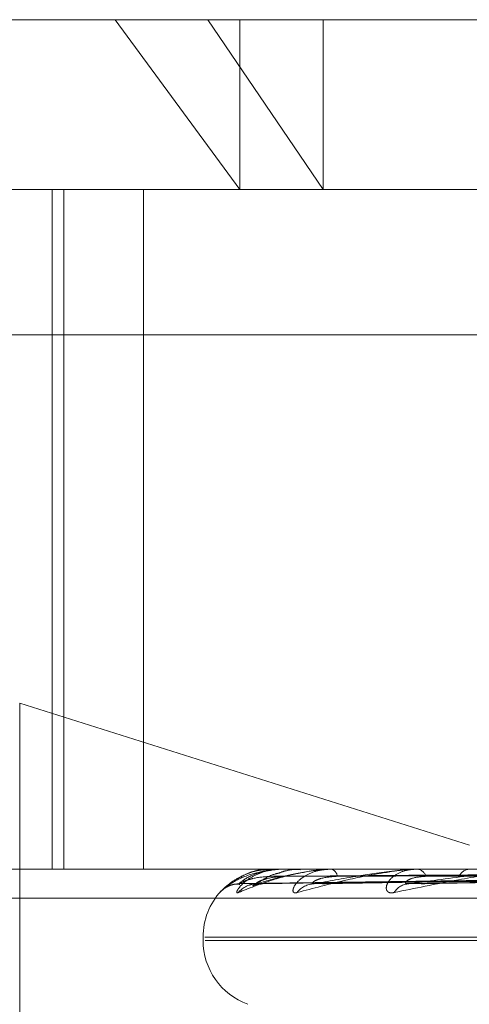
# Model space of a CAD drawing. Units: inches. Extents: x 0 to 23.4, y 0 to 16.5.
# Drawn here: x 6.4 to 6.4, y 2.2 to 2.3 of the extents above; entities that cross this region are included whole.
import ezdxf

# ---------------------------------------------------------------- set-up
doc = ezdxf.new("R2010")
doc.units = ezdxf.units.IN
doc.header["$MEASUREMENT"] = 0
doc.linetypes.add('HIDDEN', pattern=[0.07500000000000001, 0.05, -0.025])

msp = doc.modelspace()

# ---------------------------------------------------------------- linework, layer by layer
at = {"color": 7, "linetype": 'HIDDEN', "lineweight": 0}
for p, q in [((6.39747596, 2.2538817802), (6.4113784138, 2.2538817802)), ((6.4089888439, 2.2538817802), (6.4122003796, 2.249507327)), ((6.4113784138, 2.2538817802), (6.4840901332, 2.2538817802)), ((6.4143485788, 2.249507327), (6.4113784138, 2.2538817802)), ((6.4122003796, 2.2538817802), (6.4122003796, 2.249507327)), ((6.4143485788, 2.2538817802), (6.4143485788, 2.249507327)), ((6.3978721476, 2.249507327), (6.4831739671, 2.249507327)), ((6.4073740461, 2.249507327), (6.4073740461, 2.2320095142)), ((6.4076674775, 2.249507327), (6.4076674775, 2.2320095142)), ((6.4097227021, 2.2320095142), (6.4097227021, 2.249507327)), ((6.4831660773, 2.2457633725), (6.3978642578, 2.2457633725)), ((6.4181174769, 2.2326256163), (6.4065352659, 2.2362824516)), ((6.4065352659, 2.2240585956), (6.4065352659, 2.2362824516)), ((6.4831739671, 2.2320095142), (6.3978721476, 2.2320095142)), ((6.4130362227, 2.2320095142), (6.413032965, 2.2320095142)), ((6.4130389806, 2.2320070173), (6.4132935057, 2.2320070173)), ((6.4132814348, 2.2320070173), (6.4132935057, 2.2320070173)), ((6.4132895371, 2.2320095142), (6.4132997499, 2.2320095142)), ((6.4137857507, 2.2320095142), (6.4137691405, 2.2320095142)), ((6.4145178688, 2.2320070173), (6.4145536084, 2.2320070173)), ((6.4145365386, 2.2320095142), (6.4145598526, 2.2320095142)), ((6.4155110314, 2.2320095142), (6.4154816689, 2.2320095142)), ((6.4167035948, 2.2320070173), (6.4167614857, 2.2320070173)), ((6.4167321573, 2.2320095142), (6.41676773, 2.2320095142)), ((6.4121890955, 2.2316379748), (6.4276611064, 2.2318524863)), ((6.4126174527, 2.2316378125), (6.4278848206, 2.2318523972)), ((6.4127945328, 2.2316381401), (6.427911981, 2.2318525771)), ((6.414064136, 2.231637641), (6.4285750533, 2.2318523033)), ((6.4144119077, 2.2316383216), (6.4286283998, 2.231852677)), ((6.4164769169, 2.231637445), (6.4297069177, 2.2318521962)), ((6.4169828399, 2.2316385381), (6.4297845405, 2.2318527962)), ((6.3978705696, 2.2312607233), (6.4831723892, 2.2312607233)), ((6.4112554876, 2.2302597329), (6.4112554876, 2.230172607)), ((6.4113043427, 2.2302597329), (6.4702595367, 2.2302597329)), ((6.4113065565, 2.230172607), (6.4702617505, 2.230172607))]:
    msp.add_line(p, q, dxfattribs=at)
for centre, radius, start, end in [((6.4130353311, 2.2320057578), 3.8607999587e-06, 19.0403293401, 76.6479120135), ((6.4132898352, 2.2319941527), 1.536436923e-05, 91.1117015769, 123.14408517), ((6.4145366566, 2.2319375856), 7.19286692829e-05, 90.0939524221, 105.1412440507), ((6.4144882737, 2.2317954914), 0.0002256752555279, 7.3549144757, 71.5077199805), ((6.4167322221, 2.2318441605), 0.0001653537026852, 90.0224422148, 99.9696950204), ((6.4167282318, 2.2317235492), 0.000288679878423, 20.4436869908, 82.1359306541), ((6.4181399266, 2.2316864556), 0.0003245685850003, 95.5289269687, 154.8524611577), ((6.4121757068, 2.2309763311), 0.0006532320399829, 90.3580430151, 112.8392412826), ((6.4126376349, 2.2310174655), 0.0006120999806152, 90.4023875816, 140.6504825044), ((6.4141202568, 2.2310832937), 0.0005463124423545, 90.8186383409, 143.8496041525), ((6.4165702394, 2.2311667685), 0.0004630161543232, 91.8228114921, 148.952685517), ((6.4130052688, 2.2302597329), 0.0017497812773408, 137.2970661215, 180), ((6.4130052688, 2.230172607), 0.0017497812773409, 180, 250)]:
    msp.add_arc(centre, radius, start, end, dxfattribs=at)
for points, knots in [([(6.413289537108387, 2.232009514192611), (6.413268727567337, 2.232009292218862), (6.413223784516205, 2.232008812814845), (6.413140222406464, 2.232004148475943), (6.412974377778952, 2.231987928127382), (6.412513814718515, 2.231901007536513), (6.412012130784745, 2.231698792889301), (6.411805966982562, 2.231514651891257), (6.411683835910271, 2.231405567089241)], [0, 0, 0, 0, 0.013221641097591, 0.0285552137115966, 0.0542426430604369, 0.133758850139837, 0.4868402727613264, 1, 1, 1, 1]), ([(6.411693206954615, 2.231412310436203), (6.411693593918053, 2.231412708948368), (6.411707548891079, 2.231427080400473), (6.411741231591295, 2.231462360055618), (6.411832557825308, 2.231548955251514), (6.411979823783772, 2.231674769433857), (6.412264176277099, 2.231846294210669), (6.412626846988585, 2.231981784185005), (6.412895849530765, 2.2320001518552), (6.413032965046123, 2.232009514192613)], [0, 0, 0, 0, 0.0039023928419068, 0.1407310911369036, 0.1730614349168471, 0.3519905179261151, 0.5520556653099775, 0.7716745804476809, 1, 1, 1, 1]), ([(6.412351986513775, 2.231872283323108), (6.412228809432544, 2.231811419548445), (6.412015639804653, 2.231706089010756), (6.411829354662154, 2.231546909918821), (6.411750638909513, 2.231471857146623), (6.41172486808192, 2.231446007617709), (6.411730247457097, 2.231451420975112), (6.411744613911632, 2.231464737061935), (6.41177666337618, 2.231491874033118), (6.411838609961346, 2.231536414546523), (6.411953208750582, 2.231592713112898), (6.412083532982584, 2.231634706486163), (6.412175915156554, 2.231619779632155), (6.412203809081773, 2.231615272609516)], [0, 0, 0, 0, 0.2607295537103721, 0.4512172344806963, 0.5632287192329886, 0.6346243263978013, 0.6685519018070547, 0.692789827716268, 0.7148870559791975, 0.7622070275868074, 0.8313283875848605, 0.9490711991190041, 1, 1, 1, 1]), ([(6.412164302555758, 2.231405567089241), (6.41214523348089, 2.231400687812839), (6.41212370843632, 2.23139518011817), (6.412120750659679, 2.231425838820104), (6.412135429891107, 2.231462228641374), (6.412193998695463, 2.231549059832723), (6.412307962179019, 2.231674721353506), (6.412560038803304, 2.231846309078429), (6.412900978994287, 2.231981780146437), (6.413165114940655, 2.232000150491678), (6.413299749863127, 2.232009514192611)], [0, 0, 0, 0, 0.1194461009610686, 0.1348299623679646, 0.2536738278708717, 0.2817546550329315, 0.4371652095521357, 0.6109336935313242, 0.8016857882140992, 1, 1, 1, 1]), ([(6.414536538617527, 2.232009514192613), (6.414516367138412, 2.232009292218863), (6.414472802130657, 2.232008812814846), (6.414386638265143, 2.232004148475945), (6.414206063412207, 2.231987928127384), (6.413646784434139, 2.231901007536516), (6.41288743713964, 2.231698792889306), (6.412433320469248, 2.231514651891259), (6.412164302555758, 2.231405567089241)], [0, 0, 0, 0, 0.0132216410973833, 0.0285552137111646, 0.0542426430596158, 0.1337588501396978, 0.4868402727611001, 1, 1, 1, 1]), ([(6.412171624798838, 2.231629550335742), (6.412252319475038, 2.231697809026875), (6.412387707578124, 2.231812332253769), (6.412748883786267, 2.231936453399099), (6.413067460590006, 2.231992470059625), (6.413182256237335, 2.232003384125775), (6.413238163088121, 2.232006533072364), (6.413268151836981, 2.23200686864137), (6.413281434789229, 2.232007017275349)], [0, 0, 0, 0, 0.5273188798743734, 0.8847263069760939, 0.959036259596505, 0.9800473728116219, 0.9911623590752686, 1, 1, 1, 1]), ([(6.413032134368582, 2.231995285639311), (6.412977936201512, 2.231998827153211), (6.412747941168258, 2.232013855901438), (6.412498893049734, 2.231952723724514), (6.412354031359161, 2.231873403002247), (6.412351986513775, 2.231872283323109)], [0, 0, 0, 0, 0.2330982797528303, 0.9891745330457997, 1, 1, 1, 1]), ([(6.413202126073945, 2.23190534979218), (6.413168488370523, 2.231898108184273), (6.413009798161808, 2.231863944964037), (6.412810367634793, 2.231746888064779), (6.412634096303419, 2.231642088139756), (6.41255686599945, 2.231593058079785), (6.412529940583062, 2.231577618213969), (6.4125319365168, 2.231579230224045), (6.412564185775063, 2.231593630247583), (6.412634537844864, 2.231618154333689), (6.412708024815916, 2.231621878839994), (6.412752557702313, 2.231624135879763)], [0, 0, 0, 0, 0.0785449890886994, 0.3705461266424828, 0.5321672468625069, 0.6352114983804361, 0.7084706332705809, 0.7615647225982569, 0.8169404427286251, 0.8890664514878611, 1, 1, 1, 1]), ([(6.412633336160104, 2.231629550335743), (6.412859545368322, 2.231697809026876), (6.413239075184206, 2.23181233225377), (6.413855170502449, 2.231936453399098), (6.414281768586781, 2.231992470059627), (6.414415229755565, 2.232003384125776), (6.4144754930789, 2.232006533072366), (6.414504860909092, 2.232006868641371), (6.414517868837097, 2.23200701727535)], [0, 0, 0, 0, 0.5273188798745413, 0.8847263069758715, 0.9590362595962738, 0.9800473728112064, 0.991162359074993, 1, 1, 1, 1]), ([(6.427663327206678, 2.231929216583669), (6.42722608796946, 2.231926174873939), (6.425039891299012, 2.231910966321918), (6.42015672633299, 2.231876389503476), (6.415711083677704, 2.231844018472714), (6.413014222940961, 2.231824381230445)], [0, 0, 0, 0, 0.0895371415800199, 0.4476858070866347, 1, 1, 1, 1]), ([(6.413200906120765, 2.231904450057027), (6.413256003962599, 2.231925438906111), (6.413439364035138, 2.231995287683531), (6.41363340609194, 2.23200365863038), (6.413769140478991, 2.232009514192613)], [0, 0, 0, 0, 0.300489856222721, 1, 1, 1, 1]), ([(6.413766436450297, 2.231994901262314), (6.413712880427238, 2.231999248532988), (6.41352267362998, 2.232014688074321), (6.413336138792403, 2.231951061325915), (6.413202126073945, 2.23190534979218)], [0, 0, 0, 0, 0.2815673458093756, 1, 1, 1, 1]), ([(6.42784025536019, 2.231929216583669), (6.42740844273851, 2.231926174873939), (6.425249379151762, 2.231910966321918), (6.42042581090512, 2.231876389503475), (6.416032712682934, 2.231844018472714), (6.41336772698194, 2.231824381230443)], [0, 0, 0, 0, 0.0895371415801716, 0.4476858070866803, 1, 1, 1, 1]), ([(6.413679125176799, 2.231405567089245), (6.413645059667836, 2.231400687812844), (6.413606606748449, 2.231395180118176), (6.413571121451059, 2.231425838820108), (6.413565148690147, 2.23146222864138), (6.413588625959573, 2.231549059832724), (6.413665308583309, 2.231674721353513), (6.413875940677555, 2.231846309078432), (6.414182845287884, 2.231981780146437), (6.414432565614282, 2.232000150491679), (6.414559852631618, 2.232009514192613)], [0, 0, 0, 0, 0.1194461009610492, 0.1348299623670977, 0.2536738278705262, 0.281754655034667, 0.4371652095512803, 0.6109336935297166, 0.8016857882139137, 1, 1, 1, 1]), ([(6.427960579895519, 2.231929216583669), (6.427533717008012, 2.231926174873939), (6.425399402097615, 2.231910966321918), (6.420633130717044, 2.231876389503476), (6.41629562073723, 2.231844018472715), (6.413664356538368, 2.231824381230445)], [0, 0, 0, 0, 0.0895371415801156, 0.4476858070865913, 0.9999999999999999, 0.9999999999999999, 0.9999999999999999, 0.9999999999999999]), ([(6.416732157310145, 2.232009514192612), (6.416713352942779, 2.232009292218863), (6.416672740531287, 2.232008812814845), (6.416587089096595, 2.232004148475943), (6.416398310463904, 2.231987928127383), (6.415760529367657, 2.231901007536517), (6.414770963502122, 2.231698792889304), (6.414085306923173, 2.23151465189126), (6.413679125176799, 2.231405567089245)], [0, 0, 0, 0, 0.0132216410978293, 0.0285552137115035, 0.0542426430604395, 0.133758850140015, 0.4868402727614285, 1, 1, 1, 1]), ([(6.414112451400408, 2.231629550335745), (6.414475999350476, 2.231697809026879), (6.415085953682755, 2.231812332253772), (6.415934700821087, 2.231936453399097), (6.416453901819739, 2.231992470059626), (6.416601204875612, 2.232003384125775), (6.416663646597979, 2.232006533072365), (6.416691332079602, 2.23200686864137), (6.416703594842951, 2.232007017275349)], [0, 0, 0, 0, 0.5273188798737458, 0.8847263069756062, 0.959036259596075, 0.9800473728110076, 0.9911623590750519, 1, 1, 1, 1]), ([(6.428484969711602, 2.231929216583669), (6.428074190538685, 2.231926174873939), (6.426020294219047, 2.231910966321917), (6.421430659015906, 2.231876389503475), (6.417248883242675, 2.231844018472714), (6.414712092104216, 2.231824381230445)], [0, 0, 0, 0, 0.0895371415800962, 0.4476858070867709, 1, 1, 1, 1]), ([(6.428721269940056, 2.231929216583669), (6.428320211339194, 2.231926174873939), (6.426314917890607, 2.231910966321918), (6.421837805561588, 2.231876389503478), (6.417765197169189, 2.231844018472715), (6.415294630252045, 2.231824381230445)], [0, 0, 0, 0, 0.0895371415802594, 0.4476858070866705, 0.9999999999999999, 0.9999999999999999, 0.9999999999999999, 0.9999999999999999]), ([(6.416173554137033, 2.231405567089244), (6.416125723410222, 2.231400687812843), (6.416071732404706, 2.231395180118173), (6.416005002117692, 2.231425838820107), (6.415978593235566, 2.231462228641376), (6.415966130440386, 2.231549059832725), (6.416002760694475, 2.231674721353511), (6.41616433546601, 2.23184630907843), (6.416426112163436, 2.231981780146437), (6.416652391326624, 2.232000150491679), (6.416767729954372, 2.232009514192612)], [0, 0, 0, 0, 0.1194461009619717, 0.1348299623668598, 0.2536738278715037, 0.2817546550339497, 0.4371652095510973, 0.61093369352976, 0.8016857882125957, 1, 1, 1, 1]), ([(6.419797037806062, 2.232009514192611), (6.419780280189275, 2.232009292218862), (6.419744088212414, 2.232008812814845), (6.419662044874555, 2.232004148475943), (6.419471885413756, 2.231987928127382), (6.418778653269867, 2.231901007536518), (6.417594634321963, 2.231698792889303), (6.416702219249685, 2.231514651891259), (6.416173554137033, 2.231405567089244)], [0, 0, 0, 0, 0.0132216410972492, 0.0285552137115954, 0.054242643060085, 0.1337588501399118, 0.4868402727612356, 1, 1, 1, 1]), ([(6.416555511441164, 2.231629550335744), (6.417043258562951, 2.231697809026877), (6.417861592072835, 2.231812332253771), (6.418912315098282, 2.231936453399098), (6.419505353734411, 2.231992470059626), (6.419661174761134, 2.232003384125775), (6.419723538075997, 2.232006533072364), (6.419748540583611, 2.23200686864137), (6.419759614974086, 2.232007017275349)], [0, 0, 0, 0, 0.5273188798733377, 0.8847263069750897, 0.9590362595955858, 0.9800473728107095, 0.9911623590749162, 1, 1, 1, 1]), ([(6.429574168604475, 2.231929216583668), (6.429199269509903, 2.231926174873938), (6.427324773621744, 2.231910966321917), (6.423134952836517, 2.231876389503479), (6.419315639784196, 2.231844018472715), (6.416998729449558, 2.231824381230443)], [0, 0, 0, 0, 0.0895371415803457, 0.4476858070868219, 1, 1, 1, 1]), ([(6.429917904020113, 2.23192921658367), (6.42955714500868, 2.231926174873939), (6.427753349551887, 2.231910966321918), (6.423727210778979, 2.231876389503476), (6.420066698652374, 2.231844018472714), (6.417846121742334, 2.231824381230443)], [0, 0, 0, 0, 0.0895371415802905, 0.4476858070866303, 1, 1, 1, 1]), ([(6.412189076904251, 2.231639079516636), (6.412179234587664, 2.231633721230672), (6.412162172624618, 2.231624432474685), (6.412168814385598, 2.231628028643061), (6.412171624798797, 2.231629550335741)], [0, 0, 0, 0, 0.5768572209320376, 1, 1, 1, 1]), ([(6.427660745998809, 2.231851452828637), (6.427223409491487, 2.231845370928654), (6.425036723915428, 2.231814961386474), (6.419873419489464, 2.231741870811123), (6.415148000648453, 2.231672956835625), (6.412171624798838, 2.231629550335742)], [0, 0, 0, 0, 0.0846963374234495, 0.4234822757479089, 0.9999999999999999, 0.9999999999999999, 0.9999999999999999, 0.9999999999999999]), ([(6.413014222940961, 2.231824381230419), (6.412852072740099, 2.231813601671814), (6.412631299636255, 2.231798924930134), (6.412376211080201, 2.231722422559044), (6.412259494217004, 2.231675268895251), (6.412198374677358, 2.231644180379734), (6.412189940306249, 2.231639553188702), (6.412189076904251, 2.231639079516636)], [0, 0, 0, 0, 0.5019318528680673, 0.6833975689672916, 0.8664233821289878, 0.9863261507746154, 1, 1, 1, 1]), ([(6.41244434714837, 2.231597285575196), (6.412452546563588, 2.231600173479457), (6.412493068768655, 2.231614445747119), (6.4125592716974, 2.231632558579909), (6.412613447100851, 2.231625090966942), (6.412619911878954, 2.231624199852936)], [0, 0, 0, 0, 0.1826071678445194, 0.902460102819344, 1, 1, 1, 1]), ([(6.412617458800066, 2.231638975065662), (6.412614052840536, 2.23163366960032), (6.412608126166365, 2.231624437616162), (6.4126258134567, 2.231628024691855), (6.412633336160064, 2.231629550335742)], [0, 0, 0, 0, 0.574683107329073, 1, 1, 1, 1]), ([(6.413367726981945, 2.231824381230417), (6.413209054210281, 2.23181359937184), (6.412993015746501, 2.231798919498668), (6.412759917985875, 2.23172242937395), (6.412662404394626, 2.231675246135958), (6.412617851765597, 2.231644121776234), (6.412617497320664, 2.231639479573963), (6.412617458800066, 2.231638975065662)], [0, 0, 0, 0, 0.5014575370433045, 0.6827517715761323, 0.8656046289124321, 0.9853940917741019, 1, 1, 1, 1]), ([(6.427907915036551, 2.231851452828636), (6.42747703720456, 2.231845370928653), (6.425322645050051, 2.231814961386473), (6.420232782899586, 2.231741870811122), (6.415570159414217, 2.231672956835625), (6.412633336160104, 2.231629550335743)], [0, 0, 0, 0, 0.0846963374234663, 0.4234822757477027, 1, 1, 1, 1]), ([(6.427887851094995, 2.231851452828636), (6.427459862393183, 2.231845370928654), (6.425319915909654, 2.231814961386474), (6.420269784482996, 2.231741870811122), (6.415652359235219, 2.231672956835627), (6.412744004768177, 2.231629550335745)], [0, 0, 0, 0, 0.0846963374236282, 0.4234822757477709, 1, 1, 1, 1]), ([(6.412794492795379, 2.23163918511581), (6.412778458304235, 2.231633773387732), (6.412750766449153, 2.231624427235842), (6.412746007943254, 2.231628032596853), (6.412744004768138, 2.231629550335745)], [0, 0, 0, 0, 0.5790327551468015, 1, 1, 1, 1]), ([(6.414712092104227, 2.231824381230419), (6.414562630975364, 2.231813596961282), (6.414359134481693, 2.231798913806051), (6.414156455651525, 2.231722436516534), (6.414081661577963, 2.231675222282359), (6.414055401378801, 2.231644059150263), (6.414063262721521, 2.231639400931567), (6.414064169164711, 2.231638863820952)], [0, 0, 0, 0, 0.5009533554093994, 0.6820653108478536, 0.8647343219990324, 0.984403344660725, 1, 1, 1, 1]), ([(6.414064169164711, 2.231638863820952), (6.414067206640697, 2.231633614566913), (6.414072513732104, 2.231624443047159), (6.414100488003889, 2.231628020438759), (6.41411245140037, 2.231629550335745)], [0, 0, 0, 0, 0.5723428808918438, 1, 1, 1, 1]), ([(6.428620424875209, 2.231851452828635), (6.428211578766038, 2.231845370928653), (6.426167345378753, 2.231814961386474), (6.421334886383412, 2.23174187081112), (6.416903577614796, 2.231672956835626), (6.414112451400408, 2.231629550335745)], [0, 0, 0, 0, 0.0846963374236718, 0.4234822757476838, 1, 1, 1, 1]), ([(6.428581022155219, 2.231851452828636), (6.428177849885717, 2.231845370928654), (6.426161985736201, 2.231814961386474), (6.421407552216609, 2.231741870811124), (6.417065006341099, 2.231672956835628), (6.414329788764713, 2.231629550335746)], [0, 0, 0, 0, 0.0846963374234933, 0.4234822757476632, 1, 1, 1, 1]), ([(6.414411850676779, 2.231639300166625), (6.41439008356196, 2.231633830167082), (6.414352642987198, 2.231624421482074), (6.414336532834172, 2.231628036858507), (6.414329788764676, 2.231629550335745)], [0, 0, 0, 0, 0.5813776887175948, 1, 1, 1, 1]), ([(6.416998729449574, 2.231824381230417), (6.416863881157023, 2.231813594231685), (6.416680280545144, 2.231798907360015), (6.416515349825999, 2.231722444604428), (6.416465969250519, 2.23167519527175), (6.416459084870828, 2.231643986708803), (6.416475021500713, 2.23163930999468), (6.416476978813844, 2.231638735607621)], [0, 0, 0, 0, 0.5003735249983013, 0.6812758517031284, 0.8637334319044083, 0.983263943192084, 1, 1, 1, 1]), ([(6.416476978813844, 2.231638735607621), (6.416486214497836, 2.231633551080602), (6.416502428445242, 2.231624449248135), (6.416539539392109, 2.231628015478489), (6.416555511441128, 2.231629550335744)], [0, 0, 0, 0, 0.5696135407840115, 1, 1, 1, 1]), ([(6.429772523552781, 2.231851452828635), (6.429400485930056, 2.231845370928652), (6.427540295230809, 2.231814961386471), (6.423139897049544, 2.231741870811127), (6.419100062042233, 2.231672956835628), (6.416555511441164, 2.231629550335744)], [0, 0, 0, 0, 0.0846963374234242, 0.423482275747708, 1, 1, 1, 1]), ([(6.429715206171325, 2.231851452828637), (6.429351422030407, 2.231845370928654), (6.427532498797556, 2.231814961386474), (6.423245600799971, 2.231741870811122), (6.419334885219067, 2.231672956835626), (6.41687166242309, 2.231629550335744)], [0, 0, 0, 0, 0.0846963374235585, 0.4234822757478797, 1, 1, 1, 1]), ([(6.416982771433729, 2.231639436194297), (6.416955913170788, 2.231633897237982), (6.416909932181595, 2.231624414618386), (6.41688290328867, 2.231628041836321), (6.416871662423057, 2.231629550335744)], [0, 0, 0, 0, 0.5841166841852583, 1, 1, 1, 1])]:
    msp.add_open_spline(points, degree=3, knots=knots, dxfattribs=at)

doc.saveas('drawing.dxf')
